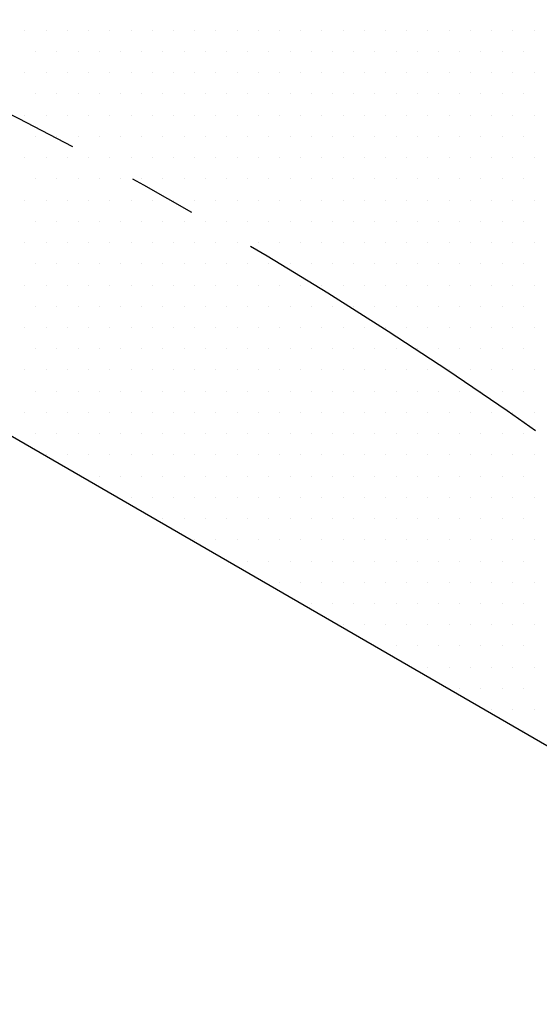
# Model space of a CAD drawing. Extents: x 0 to 4029, y -24035 to 2875.
# Drawn here: x 737 to 753, y 1382 to 1411 of the extents above; entities that cross this region are included whole.
import ezdxf

# ---------------------------------------------------------------- set-up
doc = ezdxf.new("R2010")
doc.units = 0
doc.header["$LTSCALE"] = 8
doc.header["$MEASUREMENT"] = 0
doc.linetypes.add('CENTER', pattern=[2, 1.25, -0.25, 0.25, -0.25])
doc.layers.get('0').update_dxf_attribs({"linetype": 'CONTINUOUS'})
doc.layers.get('DEFPOINTS').update_dxf_attribs({"linetype": 'CONTINUOUS'})
for name, color, linetype in [('1', 1, 'CENTER'), ('14', 14, 'CONTINUOUS'), ('25', 7, 'CONTINUOUS'), ('DIM', 6, 'CONTINUOUS'), ('SPIDER', 7, 'CONTINUOUS')]:
    doc.layers.add(name, color=color, linetype=linetype)
doc.styles.add('GHS', font='romans', dxfattribs={"bigfont": 'ghs'})
doc.dimstyles.new('A1', dxfattribs={"dimtxt": 4, "dimasz": 3.5, "dimexe": 2, "dimexo": 0.7, "dimgap": 2, "dimtad": 1, "dimtoh": 1, "dimdec": 3, "dimdsep": 46, "dimtxsty": 'Standard', "dimcen": 0, "dimclrd": 2, "dimclre": 2, "dimclrt": 6, "dimadec": 0, "dimazin": 2, "dimtp": 0.02, "dimtfac": 0.65, "dimtdec": 3, "dimtmove": 0, "dimatfit": 3, "dimfxl": 0, "dimtolj": 1, "dimarcsym": 0})

# ---------------------------------------------------------------- blocks, each defined once
blk = doc.blocks.new('*D42')
at = {"layer": 'DEFPOINTS', "color": 0}
for p in [(827.068, 1374.927), (533.33, 1217.255)]:
    blk.add_point(p, dxfattribs=at)
at = {"layer": 'DIM', "color": 2, "lineweight": -2}
for p, q in [((929.242, 1429.772), (846.892, 1385.569)), ((1127.347, 1429.772), (929.242, 1429.772)), ((533.33, 1217.255), (827.068, 1374.927)), ((513.506, 1206.613), (493.681, 1195.972))]:
    blk.add_line(p, q, dxfattribs=at)
at = {"layer": 'DIM', "color": 2}
for points in [[(845.119, 1388.873), (848.666, 1382.265), (827.068, 1374.927)], [(511.732, 1209.918), (515.279, 1203.309), (533.33, 1217.255)]]:
    blk.add_solid(points, dxfattribs=at)
at = {"layer": 'DIM', "color": 6, "insert": (1036.442, 1449.272), "char_height": 23, "attachment_point": 5, "style": 'GHS'}
blk.add_mtext('\\A1;PCD333.38', dxfattribs=at)
blk = doc.blocks.new('좌측100901하우징#2')
blk.add_circle((0, 0), 244.5)
for radius, start, end in [(223.8, 303.49381, 236.50619), (214, 318.58226, 221.41774)]:
    blk.add_arc((0, 0), radius, start, end)
at = {"layer": '1'}
blk.add_circle((0, 0), 233.36, dxfattribs=at)
blk = doc.blocks.new('*D67')
at = {"layer": 'DEFPOINTS', "color": 0}
for p in [(500.757, 1445.28), (859.641, 1146.902)]:
    blk.add_point(p, dxfattribs=at)
at = {"layer": 'DIM', "color": 2, "lineweight": -2}
for p, q in [((251.994, 1494.294), (441.804, 1494.294)), ((441.804, 1494.294), (483.455, 1459.665)), ((859.641, 1146.902), (500.757, 1445.28)), ((876.943, 1132.518), (894.244, 1118.133))]:
    blk.add_line(p, q, dxfattribs=at)
at = {"layer": 'DIM', "color": 2}
for points in [[(485.853, 1462.548), (481.058, 1456.781), (500.757, 1445.28)], [(879.34, 1135.401), (874.545, 1129.634), (859.641, 1146.902)]]:
    blk.add_solid(points, dxfattribs=at)
at = {"layer": 'DIM', "color": 6, "insert": (342.899, 1513.794), "char_height": 23, "attachment_point": 5, "style": 'GHS'}
blk.add_mtext('\\A1;PCD466.72', dxfattribs=at)
blk = doc.blocks.new('*X83')
at = {"color": 0}
for p, q in [((289.847, 489.921), (289.847, 489.921)), ((290.472, 489.921), (290.472, 489.921)), ((291.097, 489.921), (291.097, 489.921)), ((291.722, 489.921), (291.722, 489.921)), ((292.347, 489.921), (292.347, 489.921)), ((292.972, 489.921), (292.972, 489.921)), ((293.597, 489.921), (293.597, 489.921)), ((294.222, 489.921), (294.222, 489.921)), ((294.847, 489.921), (294.847, 489.921)), ((295.472, 489.921), (295.472, 489.921)), ((296.097, 489.921), (296.097, 489.921)), ((296.722, 489.921), (296.722, 489.921)), ((297.347, 489.921), (297.347, 489.921)), ((297.972, 489.921), (297.972, 489.921)), ((298.597, 489.921), (298.597, 489.921)), ((299.222, 489.921), (299.222, 489.921)), ((299.847, 489.921), (299.847, 489.921)), ((300.472, 489.921), (300.472, 489.921)), ((301.097, 489.921), (301.097, 489.921)), ((301.722, 489.921), (301.722, 489.921)), ((302.347, 489.921), (302.347, 489.921)), ((302.972, 489.921), (302.972, 489.921)), ((303.597, 489.921), (303.597, 489.921)), ((304.222, 489.921), (304.222, 489.921)), ((304.847, 489.921), (304.847, 489.921)), ((290.16, 489.296), (290.16, 489.296)), ((290.785, 489.296), (290.785, 489.296)), ((291.41, 489.296), (291.41, 489.296)), ((292.035, 489.296), (292.035, 489.296)), ((292.66, 489.296), (292.66, 489.296)), ((293.285, 489.296), (293.285, 489.296)), ((293.91, 489.296), (293.91, 489.296)), ((294.535, 489.296), (294.535, 489.296)), ((295.16, 489.296), (295.16, 489.296)), ((295.785, 489.296), (295.785, 489.296)), ((296.41, 489.296), (296.41, 489.296)), ((297.035, 489.296), (297.035, 489.296)), ((297.66, 489.296), (297.66, 489.296)), ((298.285, 489.296), (298.285, 489.296)), ((298.91, 489.296), (298.91, 489.296)), ((299.535, 489.296), (299.535, 489.296)), ((300.16, 489.296), (300.16, 489.296)), ((300.785, 489.296), (300.785, 489.296)), ((301.41, 489.296), (301.41, 489.296)), ((302.035, 489.296), (302.035, 489.296)), ((302.66, 489.296), (302.66, 489.296)), ((303.285, 489.296), (303.285, 489.296)), ((303.91, 489.296), (303.91, 489.296)), ((304.535, 489.296), (304.535, 489.296)), ((289.847, 488.671), (289.847, 488.671)), ((290.472, 488.671), (290.472, 488.671)), ((291.097, 488.671), (291.097, 488.671)), ((291.722, 488.671), (291.722, 488.671)), ((292.347, 488.671), (292.347, 488.671)), ((292.972, 488.671), (292.972, 488.671)), ((293.597, 488.671), (293.597, 488.671)), ((294.222, 488.671), (294.222, 488.671)), ((294.847, 488.671), (294.847, 488.671)), ((295.472, 488.671), (295.472, 488.671)), ((296.097, 488.671), (296.097, 488.671)), ((296.722, 488.671), (296.722, 488.671)), ((297.347, 488.671), (297.347, 488.671)), ((297.972, 488.671), (297.972, 488.671)), ((298.597, 488.671), (298.597, 488.671)), ((299.222, 488.671), (299.222, 488.671)), ((299.847, 488.671), (299.847, 488.671)), ((300.472, 488.671), (300.472, 488.671)), ((301.097, 488.671), (301.097, 488.671)), ((301.722, 488.671), (301.722, 488.671)), ((302.347, 488.671), (302.347, 488.671)), ((302.972, 488.671), (302.972, 488.671)), ((303.597, 488.671), (303.597, 488.671)), ((304.222, 488.671), (304.222, 488.671)), ((304.847, 488.671), (304.847, 488.671)), ((290.16, 488.046), (290.16, 488.046)), ((290.785, 488.046), (290.785, 488.046)), ((291.41, 488.046), (291.41, 488.046)), ((292.035, 488.046), (292.035, 488.046)), ((292.66, 488.046), (292.66, 488.046)), ((293.285, 488.046), (293.285, 488.046)), ((293.91, 488.046), (293.91, 488.046)), ((294.535, 488.046), (294.535, 488.046)), ((295.16, 488.046), (295.16, 488.046)), ((295.785, 488.046), (295.785, 488.046)), ((296.41, 488.046), (296.41, 488.046)), ((297.035, 488.046), (297.035, 488.046)), ((297.66, 488.046), (297.66, 488.046)), ((298.285, 488.046), (298.285, 488.046)), ((298.91, 488.046), (298.91, 488.046)), ((299.535, 488.046), (299.535, 488.046)), ((300.16, 488.046), (300.16, 488.046)), ((300.785, 488.046), (300.785, 488.046)), ((301.41, 488.046), (301.41, 488.046)), ((302.035, 488.046), (302.035, 488.046)), ((302.66, 488.046), (302.66, 488.046)), ((303.285, 488.046), (303.285, 488.046)), ((303.91, 488.046), (303.91, 488.046)), ((304.535, 488.046), (304.535, 488.046)), ((289.847, 487.421), (289.847, 487.421)), ((290.472, 487.421), (290.472, 487.421)), ((291.097, 487.421), (291.097, 487.421)), ((291.722, 487.421), (291.722, 487.421)), ((292.347, 487.421), (292.347, 487.421)), ((292.972, 487.421), (292.972, 487.421)), ((293.597, 487.421), (293.597, 487.421)), ((294.222, 487.421), (294.222, 487.421)), ((294.847, 487.421), (294.847, 487.421)), ((295.472, 487.421), (295.472, 487.421)), ((296.097, 487.421), (296.097, 487.421)), ((296.722, 487.421), (296.722, 487.421)), ((297.347, 487.421), (297.347, 487.421)), ((297.972, 487.421), (297.972, 487.421)), ((298.597, 487.421), (298.597, 487.421)), ((299.222, 487.421), (299.222, 487.421)), ((299.847, 487.421), (299.847, 487.421)), ((300.472, 487.421), (300.472, 487.421)), ((301.097, 487.421), (301.097, 487.421)), ((301.722, 487.421), (301.722, 487.421)), ((302.347, 487.421), (302.347, 487.421)), ((302.972, 487.421), (302.972, 487.421)), ((303.597, 487.421), (303.597, 487.421)), ((304.222, 487.421), (304.222, 487.421)), ((304.847, 487.421), (304.847, 487.421)), ((290.16, 486.796), (290.16, 486.796)), ((290.785, 486.796), (290.785, 486.796)), ((291.41, 486.796), (291.41, 486.796)), ((292.035, 486.796), (292.035, 486.796)), ((292.66, 486.796), (292.66, 486.796)), ((293.285, 486.796), (293.285, 486.796)), ((293.91, 486.796), (293.91, 486.796)), ((294.535, 486.796), (294.535, 486.796)), ((295.16, 486.796), (295.16, 486.796)), ((295.785, 486.796), (295.785, 486.796)), ((296.41, 486.796), (296.41, 486.796)), ((297.035, 486.796), (297.035, 486.796)), ((297.66, 486.796), (297.66, 486.796)), ((298.285, 486.796), (298.285, 486.796)), ((298.91, 486.796), (298.91, 486.796)), ((299.535, 486.796), (299.535, 486.796)), ((300.16, 486.796), (300.16, 486.796)), ((300.785, 486.796), (300.785, 486.796)), ((301.41, 486.796), (301.41, 486.796)), ((302.035, 486.796), (302.035, 486.796)), ((302.66, 486.796), (302.66, 486.796)), ((303.285, 486.796), (303.285, 486.796)), ((303.91, 486.796), (303.91, 486.796)), ((304.535, 486.796), (304.535, 486.796)), ((289.847, 486.171), (289.847, 486.171)), ((290.472, 486.171), (290.472, 486.171)), ((291.097, 486.171), (291.097, 486.171)), ((291.722, 486.171), (291.722, 486.171)), ((292.347, 486.171), (292.347, 486.171)), ((292.972, 486.171), (292.972, 486.171)), ((293.597, 486.171), (293.597, 486.171)), ((294.222, 486.171), (294.222, 486.171)), ((294.847, 486.171), (294.847, 486.171)), ((295.472, 486.171), (295.472, 486.171)), ((296.097, 486.171), (296.097, 486.171)), ((296.722, 486.171), (296.722, 486.171)), ((297.347, 486.171), (297.347, 486.171)), ((297.972, 486.171), (297.972, 486.171)), ((298.597, 486.171), (298.597, 486.171)), ((299.222, 486.171), (299.222, 486.171)), ((299.847, 486.171), (299.847, 486.171)), ((300.472, 486.171), (300.472, 486.171)), ((301.097, 486.171), (301.097, 486.171)), ((301.722, 486.171), (301.722, 486.171)), ((302.347, 486.171), (302.347, 486.171)), ((302.972, 486.171), (302.972, 486.171)), ((303.597, 486.171), (303.597, 486.171)), ((304.222, 486.171), (304.222, 486.171)), ((304.847, 486.171), (304.847, 486.171)), ((290.16, 485.546), (290.16, 485.546)), ((290.785, 485.546), (290.785, 485.546)), ((291.41, 485.546), (291.41, 485.546)), ((292.035, 485.546), (292.035, 485.546)), ((292.66, 485.546), (292.66, 485.546)), ((293.285, 485.546), (293.285, 485.546)), ((293.91, 485.546), (293.91, 485.546)), ((294.535, 485.546), (294.535, 485.546)), ((295.16, 485.546), (295.16, 485.546)), ((295.785, 485.546), (295.785, 485.546)), ((296.41, 485.546), (296.41, 485.546)), ((297.035, 485.546), (297.035, 485.546)), ((297.66, 485.546), (297.66, 485.546)), ((298.285, 485.546), (298.285, 485.546)), ((298.91, 485.546), (298.91, 485.546)), ((299.535, 485.546), (299.535, 485.546)), ((300.16, 485.546), (300.16, 485.546)), ((300.785, 485.546), (300.785, 485.546)), ((301.41, 485.546), (301.41, 485.546)), ((302.035, 485.546), (302.035, 485.546)), ((302.66, 485.546), (302.66, 485.546)), ((303.285, 485.546), (303.285, 485.546)), ((303.91, 485.546), (303.91, 485.546)), ((304.535, 485.546), (304.535, 485.546)), ((289.847, 484.921), (289.847, 484.921)), ((290.472, 484.921), (290.472, 484.921)), ((291.097, 484.921), (291.097, 484.921)), ((291.722, 484.921), (291.722, 484.921)), ((292.347, 484.921), (292.347, 484.921)), ((292.972, 484.921), (292.972, 484.921)), ((293.597, 484.921), (293.597, 484.921)), ((294.222, 484.921), (294.222, 484.921)), ((294.847, 484.921), (294.847, 484.921)), ((295.472, 484.921), (295.472, 484.921)), ((296.097, 484.921), (296.097, 484.921)), ((296.722, 484.921), (296.722, 484.921)), ((297.347, 484.921), (297.347, 484.921)), ((297.972, 484.921), (297.972, 484.921)), ((298.597, 484.921), (298.597, 484.921)), ((299.222, 484.921), (299.222, 484.921)), ((299.847, 484.921), (299.847, 484.921)), ((300.472, 484.921), (300.472, 484.921)), ((301.097, 484.921), (301.097, 484.921)), ((301.722, 484.921), (301.722, 484.921)), ((302.347, 484.921), (302.347, 484.921)), ((302.972, 484.921), (302.972, 484.921)), ((303.597, 484.921), (303.597, 484.921)), ((304.222, 484.921), (304.222, 484.921)), ((304.847, 484.921), (304.847, 484.921)), ((290.16, 484.296), (290.16, 484.296)), ((290.785, 484.296), (290.785, 484.296)), ((291.41, 484.296), (291.41, 484.296)), ((292.035, 484.296), (292.035, 484.296)), ((292.66, 484.296), (292.66, 484.296)), ((293.285, 484.296), (293.285, 484.296)), ((293.91, 484.296), (293.91, 484.296)), ((294.535, 484.296), (294.535, 484.296)), ((295.16, 484.296), (295.16, 484.296)), ((295.785, 484.296), (295.785, 484.296)), ((296.41, 484.296), (296.41, 484.296)), ((297.035, 484.296), (297.035, 484.296)), ((297.66, 484.296), (297.66, 484.296)), ((298.285, 484.296), (298.285, 484.296)), ((298.91, 484.296), (298.91, 484.296)), ((299.535, 484.296), (299.535, 484.296)), ((300.16, 484.296), (300.16, 484.296)), ((300.785, 484.296), (300.785, 484.296)), ((301.41, 484.296), (301.41, 484.296)), ((302.035, 484.296), (302.035, 484.296)), ((302.66, 484.296), (302.66, 484.296)), ((303.285, 484.296), (303.285, 484.296)), ((303.91, 484.296), (303.91, 484.296)), ((304.535, 484.296), (304.535, 484.296)), ((289.847, 483.671), (289.847, 483.671)), ((290.472, 483.671), (290.472, 483.671)), ((291.097, 483.671), (291.097, 483.671)), ((291.722, 483.671), (291.722, 483.671)), ((292.347, 483.671), (292.347, 483.671)), ((292.972, 483.671), (292.972, 483.671)), ((293.597, 483.671), (293.597, 483.671)), ((294.222, 483.671), (294.222, 483.671)), ((294.847, 483.671), (294.847, 483.671)), ((295.472, 483.671), (295.472, 483.671)), ((296.097, 483.671), (296.097, 483.671)), ((296.722, 483.671), (296.722, 483.671)), ((297.347, 483.671), (297.347, 483.671)), ((297.972, 483.671), (297.972, 483.671)), ((298.597, 483.671), (298.597, 483.671)), ((299.222, 483.671), (299.222, 483.671)), ((299.847, 483.671), (299.847, 483.671)), ((300.472, 483.671), (300.472, 483.671)), ((301.097, 483.671), (301.097, 483.671)), ((301.722, 483.671), (301.722, 483.671)), ((302.347, 483.671), (302.347, 483.671)), ((302.972, 483.671), (302.972, 483.671)), ((303.597, 483.671), (303.597, 483.671)), ((304.222, 483.671), (304.222, 483.671)), ((304.847, 483.671), (304.847, 483.671)), ((290.16, 483.046), (290.16, 483.046)), ((290.785, 483.046), (290.785, 483.046)), ((291.41, 483.046), (291.41, 483.046)), ((292.035, 483.046), (292.035, 483.046)), ((292.66, 483.046), (292.66, 483.046)), ((293.285, 483.046), (293.285, 483.046)), ((293.91, 483.046), (293.91, 483.046)), ((294.535, 483.046), (294.535, 483.046)), ((295.16, 483.046), (295.16, 483.046)), ((295.785, 483.046), (295.785, 483.046)), ((296.41, 483.046), (296.41, 483.046)), ((297.035, 483.046), (297.035, 483.046)), ((297.66, 483.046), (297.66, 483.046)), ((298.285, 483.046), (298.285, 483.046)), ((298.91, 483.046), (298.91, 483.046)), ((299.535, 483.046), (299.535, 483.046)), ((300.16, 483.046), (300.16, 483.046)), ((300.785, 483.046), (300.785, 483.046)), ((301.41, 483.046), (301.41, 483.046)), ((302.035, 483.046), (302.035, 483.046)), ((302.66, 483.046), (302.66, 483.046)), ((303.285, 483.046), (303.285, 483.046)), ((303.91, 483.046), (303.91, 483.046)), ((304.535, 483.046), (304.535, 483.046)), ((289.847, 482.421), (289.847, 482.421)), ((290.472, 482.421), (290.472, 482.421)), ((291.097, 482.421), (291.097, 482.421)), ((291.722, 482.421), (291.722, 482.421)), ((292.347, 482.421), (292.347, 482.421)), ((292.972, 482.421), (292.972, 482.421)), ((293.597, 482.421), (293.597, 482.421)), ((294.222, 482.421), (294.222, 482.421)), ((294.847, 482.421), (294.847, 482.421)), ((295.472, 482.421), (295.472, 482.421)), ((296.097, 482.421), (296.097, 482.421)), ((296.722, 482.421), (296.722, 482.421)), ((297.347, 482.421), (297.347, 482.421)), ((297.972, 482.421), (297.972, 482.421)), ((298.597, 482.421), (298.597, 482.421)), ((299.222, 482.421), (299.222, 482.421)), ((299.847, 482.421), (299.847, 482.421)), ((300.472, 482.421), (300.472, 482.421)), ((301.097, 482.421), (301.097, 482.421)), ((301.722, 482.421), (301.722, 482.421)), ((302.347, 482.421), (302.347, 482.421)), ((302.972, 482.421), (302.972, 482.421)), ((303.597, 482.421), (303.597, 482.421)), ((304.222, 482.421), (304.222, 482.421)), ((304.847, 482.421), (304.847, 482.421)), ((290.16, 481.796), (290.16, 481.796)), ((290.785, 481.796), (290.785, 481.796)), ((291.41, 481.796), (291.41, 481.796)), ((292.035, 481.796), (292.035, 481.796)), ((292.66, 481.796), (292.66, 481.796)), ((293.285, 481.796), (293.285, 481.796)), ((293.91, 481.796), (293.91, 481.796)), ((294.535, 481.796), (294.535, 481.796)), ((295.16, 481.796), (295.16, 481.796)), ((295.785, 481.796), (295.785, 481.796)), ((296.41, 481.796), (296.41, 481.796)), ((297.035, 481.796), (297.035, 481.796)), ((297.66, 481.796), (297.66, 481.796)), ((298.285, 481.796), (298.285, 481.796)), ((298.91, 481.796), (298.91, 481.796)), ((299.535, 481.796), (299.535, 481.796)), ((300.16, 481.796), (300.16, 481.796)), ((300.785, 481.796), (300.785, 481.796)), ((301.41, 481.796), (301.41, 481.796)), ((302.035, 481.796), (302.035, 481.796)), ((302.66, 481.796), (302.66, 481.796)), ((303.285, 481.796), (303.285, 481.796)), ((303.91, 481.796), (303.91, 481.796)), ((304.535, 481.796), (304.535, 481.796)), ((289.847, 481.171), (289.847, 481.171)), ((290.472, 481.171), (290.472, 481.171)), ((291.097, 481.171), (291.097, 481.171)), ((291.722, 481.171), (291.722, 481.171)), ((292.347, 481.171), (292.347, 481.171)), ((292.972, 481.171), (292.972, 481.171)), ((293.597, 481.171), (293.597, 481.171)), ((294.222, 481.171), (294.222, 481.171)), ((294.847, 481.171), (294.847, 481.171)), ((295.472, 481.171), (295.472, 481.171)), ((296.097, 481.171), (296.097, 481.171)), ((296.722, 481.171), (296.722, 481.171)), ((297.347, 481.171), (297.347, 481.171)), ((297.972, 481.171), (297.972, 481.171)), ((298.597, 481.171), (298.597, 481.171)), ((299.222, 481.171), (299.222, 481.171)), ((299.847, 481.171), (299.847, 481.171)), ((300.472, 481.171), (300.472, 481.171)), ((301.097, 481.171), (301.097, 481.171)), ((301.722, 481.171), (301.722, 481.171)), ((302.347, 481.171), (302.347, 481.171)), ((302.972, 481.171), (302.972, 481.171)), ((303.597, 481.171), (303.597, 481.171)), ((304.222, 481.171), (304.222, 481.171)), ((304.847, 481.171), (304.847, 481.171)), ((290.16, 480.546), (290.16, 480.546)), ((290.785, 480.546), (290.785, 480.546)), ((291.41, 480.546), (291.41, 480.546)), ((292.035, 480.546), (292.035, 480.546)), ((292.66, 480.546), (292.66, 480.546)), ((293.285, 480.546), (293.285, 480.546)), ((293.91, 480.546), (293.91, 480.546)), ((294.535, 480.546), (294.535, 480.546)), ((295.16, 480.546), (295.16, 480.546)), ((295.785, 480.546), (295.785, 480.546)), ((296.41, 480.546), (296.41, 480.546)), ((297.035, 480.546), (297.035, 480.546)), ((297.66, 480.546), (297.66, 480.546)), ((298.285, 480.546), (298.285, 480.546)), ((298.91, 480.546), (298.91, 480.546)), ((299.535, 480.546), (299.535, 480.546)), ((300.16, 480.546), (300.16, 480.546)), ((300.785, 480.546), (300.785, 480.546)), ((301.41, 480.546), (301.41, 480.546)), ((302.035, 480.546), (302.035, 480.546)), ((302.66, 480.546), (302.66, 480.546)), ((303.285, 480.546), (303.285, 480.546)), ((303.91, 480.546), (303.91, 480.546)), ((304.535, 480.546), (304.535, 480.546)), ((289.847, 479.921), (289.847, 479.921)), ((290.472, 479.921), (290.472, 479.921)), ((291.097, 479.921), (291.097, 479.921)), ((291.722, 479.921), (291.722, 479.921)), ((292.347, 479.921), (292.347, 479.921)), ((292.972, 479.921), (292.972, 479.921)), ((293.597, 479.921), (293.597, 479.921)), ((294.222, 479.921), (294.222, 479.921)), ((294.847, 479.921), (294.847, 479.921)), ((295.472, 479.921), (295.472, 479.921)), ((296.097, 479.921), (296.097, 479.921)), ((296.722, 479.921), (296.722, 479.921)), ((297.347, 479.921), (297.347, 479.921)), ((297.972, 479.921), (297.972, 479.921)), ((298.597, 479.921), (298.597, 479.921)), ((299.222, 479.921), (299.222, 479.921)), ((299.847, 479.921), (299.847, 479.921)), ((300.472, 479.921), (300.472, 479.921)), ((301.097, 479.921), (301.097, 479.921)), ((301.722, 479.921), (301.722, 479.921)), ((302.347, 479.921), (302.347, 479.921)), ((302.972, 479.921), (302.972, 479.921)), ((303.597, 479.921), (303.597, 479.921)), ((304.222, 479.921), (304.222, 479.921)), ((304.847, 479.921), (304.847, 479.921)), ((290.16, 479.296), (290.16, 479.296)), ((290.785, 479.296), (290.785, 479.296)), ((291.41, 479.296), (291.41, 479.296)), ((292.035, 479.296), (292.035, 479.296)), ((292.66, 479.296), (292.66, 479.296)), ((293.285, 479.296), (293.285, 479.296)), ((293.91, 479.296), (293.91, 479.296)), ((294.535, 479.296), (294.535, 479.296)), ((295.16, 479.296), (295.16, 479.296)), ((295.785, 479.296), (295.785, 479.296)), ((296.41, 479.296), (296.41, 479.296)), ((297.035, 479.296), (297.035, 479.296)), ((297.66, 479.296), (297.66, 479.296)), ((298.285, 479.296), (298.285, 479.296)), ((298.91, 479.296), (298.91, 479.296)), ((299.535, 479.296), (299.535, 479.296)), ((300.16, 479.296), (300.16, 479.296)), ((300.785, 479.296), (300.785, 479.296)), ((301.41, 479.296), (301.41, 479.296)), ((302.035, 479.296), (302.035, 479.296)), ((302.66, 479.296), (302.66, 479.296)), ((303.285, 479.296), (303.285, 479.296)), ((303.91, 479.296), (303.91, 479.296)), ((304.535, 479.296), (304.535, 479.296)), ((289.847, 478.671), (289.847, 478.671)), ((290.472, 478.671), (290.472, 478.671)), ((291.097, 478.671), (291.097, 478.671)), ((291.722, 478.671), (291.722, 478.671)), ((292.347, 478.671), (292.347, 478.671)), ((292.972, 478.671), (292.972, 478.671)), ((293.597, 478.671), (293.597, 478.671)), ((294.222, 478.671), (294.222, 478.671)), ((294.847, 478.671), (294.847, 478.671)), ((295.472, 478.671), (295.472, 478.671)), ((296.097, 478.671), (296.097, 478.671)), ((296.722, 478.671), (296.722, 478.671)), ((297.347, 478.671), (297.347, 478.671)), ((297.972, 478.671), (297.972, 478.671)), ((298.597, 478.671), (298.597, 478.671)), ((299.222, 478.671), (299.222, 478.671)), ((299.847, 478.671), (299.847, 478.671)), ((300.472, 478.671), (300.472, 478.671)), ((301.097, 478.671), (301.097, 478.671)), ((301.722, 478.671), (301.722, 478.671)), ((302.347, 478.671), (302.347, 478.671)), ((302.972, 478.671), (302.972, 478.671)), ((303.597, 478.671), (303.597, 478.671)), ((304.222, 478.671), (304.222, 478.671)), ((304.847, 478.671), (304.847, 478.671)), ((290.16, 478.046), (290.16, 478.046)), ((290.785, 478.046), (290.785, 478.046)), ((291.41, 478.046), (291.41, 478.046)), ((292.035, 478.046), (292.035, 478.046)), ((292.66, 478.046), (292.66, 478.046)), ((293.285, 478.046), (293.285, 478.046)), ((293.91, 478.046), (293.91, 478.046)), ((294.535, 478.046), (294.535, 478.046)), ((295.16, 478.046), (295.16, 478.046)), ((295.785, 478.046), (295.785, 478.046)), ((296.41, 478.046), (296.41, 478.046)), ((297.035, 478.046), (297.035, 478.046)), ((297.66, 478.046), (297.66, 478.046)), ((298.285, 478.046), (298.285, 478.046)), ((298.91, 478.046), (298.91, 478.046)), ((299.535, 478.046), (299.535, 478.046)), ((300.16, 478.046), (300.16, 478.046)), ((300.785, 478.046), (300.785, 478.046)), ((301.41, 478.046), (301.41, 478.046)), ((302.035, 478.046), (302.035, 478.046)), ((302.66, 478.046), (302.66, 478.046)), ((303.285, 478.046), (303.285, 478.046)), ((303.91, 478.046), (303.91, 478.046)), ((304.535, 478.046), (304.535, 478.046)), ((290.472, 477.421), (290.472, 477.421)), ((291.097, 477.421), (291.097, 477.421)), ((291.722, 477.421), (291.722, 477.421)), ((292.347, 477.421), (292.347, 477.421)), ((292.972, 477.421), (292.972, 477.421)), ((293.597, 477.421), (293.597, 477.421)), ((294.222, 477.421), (294.222, 477.421)), ((294.847, 477.421), (294.847, 477.421)), ((295.472, 477.421), (295.472, 477.421)), ((296.097, 477.421), (296.097, 477.421)), ((296.722, 477.421), (296.722, 477.421)), ((297.347, 477.421), (297.347, 477.421)), ((297.972, 477.421), (297.972, 477.421)), ((298.597, 477.421), (298.597, 477.421)), ((299.222, 477.421), (299.222, 477.421)), ((299.847, 477.421), (299.847, 477.421)), ((300.472, 477.421), (300.472, 477.421)), ((301.097, 477.421), (301.097, 477.421)), ((301.722, 477.421), (301.722, 477.421)), ((302.347, 477.421), (302.347, 477.421)), ((302.972, 477.421), (302.972, 477.421)), ((303.597, 477.421), (303.597, 477.421)), ((304.222, 477.421), (304.222, 477.421)), ((304.847, 477.421), (304.847, 477.421)), ((292.035, 476.796), (292.035, 476.796)), ((292.66, 476.796), (292.66, 476.796)), ((293.285, 476.796), (293.285, 476.796)), ((293.91, 476.796), (293.91, 476.796)), ((294.535, 476.796), (294.535, 476.796)), ((295.16, 476.796), (295.16, 476.796)), ((295.785, 476.796), (295.785, 476.796)), ((296.41, 476.796), (296.41, 476.796)), ((297.035, 476.796), (297.035, 476.796)), ((297.66, 476.796), (297.66, 476.796)), ((298.285, 476.796), (298.285, 476.796)), ((298.91, 476.796), (298.91, 476.796)), ((299.535, 476.796), (299.535, 476.796)), ((300.16, 476.796), (300.16, 476.796)), ((300.785, 476.796), (300.785, 476.796)), ((301.41, 476.796), (301.41, 476.796)), ((302.035, 476.796), (302.035, 476.796)), ((302.66, 476.796), (302.66, 476.796)), ((303.285, 476.796), (303.285, 476.796)), ((303.91, 476.796), (303.91, 476.796)), ((304.535, 476.796), (304.535, 476.796)), ((292.972, 476.171), (292.972, 476.171)), ((293.597, 476.171), (293.597, 476.171)), ((294.222, 476.171), (294.222, 476.171)), ((294.847, 476.171), (294.847, 476.171)), ((295.472, 476.171), (295.472, 476.171)), ((296.097, 476.171), (296.097, 476.171)), ((296.722, 476.171), (296.722, 476.171)), ((297.347, 476.171), (297.347, 476.171)), ((297.972, 476.171), (297.972, 476.171)), ((298.597, 476.171), (298.597, 476.171)), ((299.222, 476.171), (299.222, 476.171)), ((299.847, 476.171), (299.847, 476.171)), ((300.472, 476.171), (300.472, 476.171)), ((301.097, 476.171), (301.097, 476.171)), ((301.722, 476.171), (301.722, 476.171)), ((302.347, 476.171), (302.347, 476.171)), ((302.972, 476.171), (302.972, 476.171)), ((303.597, 476.171), (303.597, 476.171)), ((304.222, 476.171), (304.222, 476.171)), ((304.847, 476.171), (304.847, 476.171)), ((293.91, 475.546), (293.91, 475.546)), ((294.535, 475.546), (294.535, 475.546)), ((295.16, 475.546), (295.16, 475.546)), ((295.785, 475.546), (295.785, 475.546)), ((296.41, 475.546), (296.41, 475.546)), ((297.035, 475.546), (297.035, 475.546)), ((297.66, 475.546), (297.66, 475.546)), ((298.285, 475.546), (298.285, 475.546)), ((298.91, 475.546), (298.91, 475.546)), ((299.535, 475.546), (299.535, 475.546)), ((300.16, 475.546), (300.16, 475.546)), ((300.785, 475.546), (300.785, 475.546)), ((301.41, 475.546), (301.41, 475.546)), ((302.035, 475.546), (302.035, 475.546)), ((302.66, 475.546), (302.66, 475.546)), ((303.285, 475.546), (303.285, 475.546)), ((303.91, 475.546), (303.91, 475.546)), ((304.535, 475.546), (304.535, 475.546)), ((294.847, 474.921), (294.847, 474.921)), ((295.472, 474.921), (295.472, 474.921)), ((296.097, 474.921), (296.097, 474.921)), ((296.722, 474.921), (296.722, 474.921)), ((297.347, 474.921), (297.347, 474.921)), ((297.972, 474.921), (297.972, 474.921)), ((298.597, 474.921), (298.597, 474.921)), ((299.222, 474.921), (299.222, 474.921)), ((299.847, 474.921), (299.847, 474.921)), ((300.472, 474.921), (300.472, 474.921)), ((301.097, 474.921), (301.097, 474.921)), ((301.722, 474.921), (301.722, 474.921)), ((302.347, 474.921), (302.347, 474.921)), ((302.972, 474.921), (302.972, 474.921)), ((303.597, 474.921), (303.597, 474.921)), ((304.222, 474.921), (304.222, 474.921)), ((304.847, 474.921), (304.847, 474.921)), ((296.41, 474.296), (296.41, 474.296)), ((297.035, 474.296), (297.035, 474.296)), ((297.66, 474.296), (297.66, 474.296)), ((298.285, 474.296), (298.285, 474.296)), ((298.91, 474.296), (298.91, 474.296)), ((299.535, 474.296), (299.535, 474.296)), ((300.16, 474.296), (300.16, 474.296)), ((300.785, 474.296), (300.785, 474.296)), ((301.41, 474.296), (301.41, 474.296)), ((302.035, 474.296), (302.035, 474.296)), ((302.66, 474.296), (302.66, 474.296)), ((303.285, 474.296), (303.285, 474.296)), ((303.91, 474.296), (303.91, 474.296)), ((304.535, 474.296), (304.535, 474.296)), ((297.347, 473.671), (297.347, 473.671)), ((297.972, 473.671), (297.972, 473.671)), ((298.597, 473.671), (298.597, 473.671)), ((299.222, 473.671), (299.222, 473.671)), ((299.847, 473.671), (299.847, 473.671)), ((300.472, 473.671), (300.472, 473.671)), ((301.097, 473.671), (301.097, 473.671)), ((301.722, 473.671), (301.722, 473.671)), ((302.347, 473.671), (302.347, 473.671)), ((302.972, 473.671), (302.972, 473.671)), ((303.597, 473.671), (303.597, 473.671)), ((304.222, 473.671), (304.222, 473.671)), ((304.847, 473.671), (304.847, 473.671)), ((298.285, 473.046), (298.285, 473.046)), ((298.91, 473.046), (298.91, 473.046)), ((299.535, 473.046), (299.535, 473.046)), ((300.16, 473.046), (300.16, 473.046)), ((300.785, 473.046), (300.785, 473.046)), ((301.41, 473.046), (301.41, 473.046)), ((302.035, 473.046), (302.035, 473.046)), ((302.66, 473.046), (302.66, 473.046)), ((303.285, 473.046), (303.285, 473.046)), ((303.91, 473.046), (303.91, 473.046)), ((304.535, 473.046), (304.535, 473.046)), ((299.222, 472.421), (299.222, 472.421)), ((299.847, 472.421), (299.847, 472.421)), ((300.472, 472.421), (300.472, 472.421)), ((301.097, 472.421), (301.097, 472.421)), ((301.722, 472.421), (301.722, 472.421)), ((302.347, 472.421), (302.347, 472.421)), ((302.972, 472.421), (302.972, 472.421)), ((303.597, 472.421), (303.597, 472.421)), ((304.222, 472.421), (304.222, 472.421)), ((304.847, 472.421), (304.847, 472.421)), ((300.16, 471.796), (300.16, 471.796)), ((300.785, 471.796), (300.785, 471.796)), ((301.41, 471.796), (301.41, 471.796)), ((302.035, 471.796), (302.035, 471.796)), ((302.66, 471.796), (302.66, 471.796)), ((303.285, 471.796), (303.285, 471.796)), ((303.91, 471.796), (303.91, 471.796)), ((304.535, 471.796), (304.535, 471.796)), ((301.722, 471.171), (301.722, 471.171)), ((302.347, 471.171), (302.347, 471.171)), ((302.972, 471.171), (302.972, 471.171)), ((303.597, 471.171), (303.597, 471.171)), ((304.222, 471.171), (304.222, 471.171)), ((304.847, 471.171), (304.847, 471.171)), ((302.66, 470.546), (302.66, 470.546)), ((303.285, 470.546), (303.285, 470.546)), ((303.91, 470.546), (303.91, 470.546)), ((304.535, 470.546), (304.535, 470.546)), ((303.597, 469.921), (303.597, 469.921)), ((304.222, 469.921), (304.222, 469.921)), ((304.847, 469.921), (304.847, 469.921)), ((304.535, 469.296), (304.535, 469.296))]:
    blk.add_line(p, q, dxfattribs=at)
blk = doc.blocks.new('1')
blk.add_circle((-1352.741, 1282.227), 150)
blk.add_arc((-1352.741, 1282.227), 149, 105.12765, 51.24517)
at = {"color": 4}
blk.add_open_spline([(-1391.325, 1427.18), (-1393.229, 1422.02), (-1396.209, 1413.947), (-1393.247, 1400.015), (-1387.647, 1386.616), (-1386.41, 1369.231), (-1384.723, 1350.506), (-1372.64, 1341.362), (-1362.076, 1335.327), (-1351.32, 1331.595), (-1338.52, 1337.726), (-1327.643, 1346.242), (-1314.138, 1354.689), (-1298.642, 1367.858), (-1277.724, 1361.637), (-1268.183, 1373.915), (-1264.282, 1381.979), (-1259.903, 1389.861), (-1259.57, 1395.97), (-1259.442, 1399.07), (-1259.418, 1399.661)], degree=3, knots=[0, 0, 0, 0, 16.044255, 25.10203, 41.854507, 59.310494, 77.656031, 95.141002, 101.347136, 114.744573, 126.774434, 141.738073, 156.531396, 174.827043, 200.039076, 208.488705, 218.648041, 227.44842, 234.94721, 236.716605, 236.716605, 236.716605, 236.716605], dxfattribs=at)
at = {"layer": '1'}
blk.add_circle((-1352.741, 1282.227), 166.69, dxfattribs=at)
blk.add_arc((-1352.741, 1282.227), 125.464, 47.53925, 108.77615, dxfattribs=at)
at = {"layer": '25'}
blk.add_circle((-1352.741, 1282.227), 176.185, dxfattribs=at)
at = {"layer": 'SPIDER', "linetype": 'Continuous', "ltscale": 7}
blk.add_line((-1312.984, 1394.489), (-1275.399, 1372.789), dxfattribs=at)
at = {"layer": '14', "linetype": 'Continuous'}
blk.add_blockref('*X83', (-1585.395, 906.677), dxfattribs=at)

msp = doc.modelspace()

# ---------------------------------------------------------------- block references
for name, p in [('좌측100901하우징#2', (680.199, 1296.0911)), ('1', (2032.9404, 13.8641))]:
    msp.add_blockref(name, p)

# ---------------------------------------------------------------- dimensions: what is measured, and where the dimension line sits
at = {"layer": 'DIM'}
for p1, p2, override, picture, middle in [((859.6413, 1146.902), (500.7568, 1445.2801), {"dimtxt": 23, "dimasz": 22.5, "dimexe": 5, "dimgap": 8, "dimdec": 2, "dimpost": 'PCD<>', "dimtxsty": 'GHS'}, '*D67', (342.8988, 1494.294)), ((533.3303, 1217.2549), (827.0677, 1374.9272), {"dimscale": 1, "dimtxt": 23, "dimasz": 22.5, "dimexe": 5, "dimgap": 8, "dimdec": 2, "dimpost": 'PCD<>', "dimtxsty": 'GHS', "dimaunit": 0}, '*D42', (1036.4419, 1429.7723))]:
    dim = msp.add_diameter_dim_2p(p1=p1, p2=p2, dimstyle='A1', override=override, dxfattribs=at)
    dim.commit()
    dim.dimension.update_dxf_attribs({"geometry": picture, "text_midpoint": middle, "dimtype": 163})

doc.saveas('drawing.dxf')
